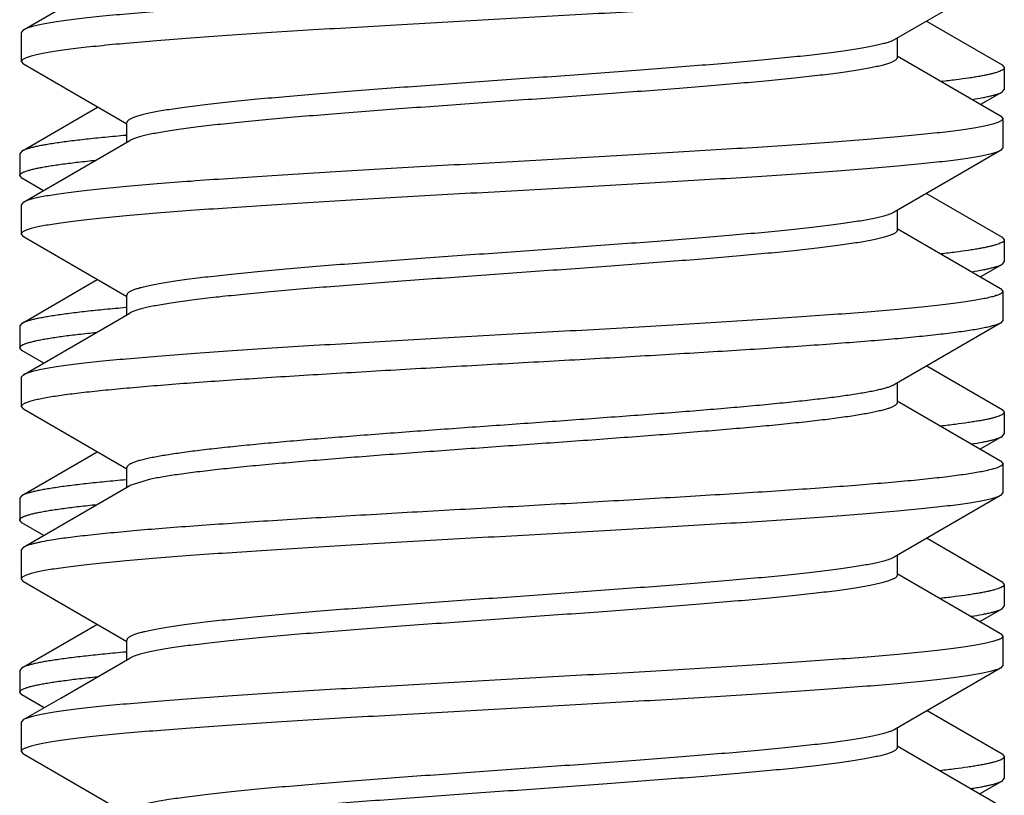
# Model space of a CAD drawing. Units: inches. Extents: x 0 to 11, y 0 to 8.5.
# Drawn here: x 6.7 to 6.9, y 6.3 to 6.4 of the extents above; entities that cross this region are included whole.
import ezdxf

# ---------------------------------------------------------------- set-up
doc = ezdxf.new("R2010")
doc.units = ezdxf.units.IN
doc.header["$LTSCALE"] = 0.605
doc.header["$MEASUREMENT"] = 0
doc.layers.get('0').update_dxf_attribs({"linetype": 'CONTINUOUS'})

msp = doc.modelspace()

# ---------------------------------------------------------------- linework, layer by layer
at = {"color": 7, "linetype": 'Continuous'}
for p, q in [((6.7308, 6.38919), (6.7444, 6.39708)), ((6.85581, 6.3958), (6.84222, 6.3879)), ((6.84634, 6.3903), (6.85602, 6.38468)), ((6.7308, 6.38919), (6.73051, 6.38885)), ((6.73051, 6.38885), (6.73051, 6.3851)), ((6.84259, 6.38812), (6.84259, 6.38561)), ((6.84259, 6.38583), (6.85581, 6.37815)), ((6.73051, 6.3851), (6.7308, 6.38476)), ((6.74403, 6.37708), (6.7308, 6.38476)), ((6.85602, 6.38468), (6.85631, 6.38434)), ((6.85631, 6.38434), (6.85631, 6.38154)), ((6.85602, 6.3812), (6.85328, 6.37962)), ((6.85602, 6.3812), (6.85631, 6.38154)), ((6.7306, 6.37365), (6.74026, 6.37926)), ((6.85581, 6.37815), (6.85611, 6.37781)), ((6.74403, 6.37479), (6.74403, 6.37729)), ((6.85611, 6.37781), (6.85611, 6.37406)), ((6.74403, 6.37567), (6.74389, 6.37566)), ((6.7308, 6.36711), (6.7444, 6.375)), ((6.74459, 6.3751), (6.7444, 6.375)), ((6.7306, 6.37365), (6.73031, 6.37331)), ((6.73031, 6.37331), (6.73031, 6.37052)), ((6.85611, 6.37406), (6.85581, 6.37372)), ((6.7306, 6.37018), (6.73031, 6.37052)), ((6.73335, 6.36858), (6.7306, 6.37018)), ((6.84636, 6.36823), (6.85602, 6.36263)), ((6.7308, 6.36711), (6.73051, 6.36677)), ((6.73051, 6.36677), (6.73051, 6.36302)), ((6.84259, 6.36604), (6.84259, 6.36353)), ((6.73051, 6.36302), (6.7308, 6.36268)), ((6.84259, 6.36375), (6.85581, 6.35607)), ((6.74403, 6.355), (6.7308, 6.36268)), ((6.85602, 6.36263), (6.85631, 6.36229)), ((6.85631, 6.36229), (6.85631, 6.35949)), ((6.85602, 6.35915), (6.85631, 6.35949)), ((6.85602, 6.35915), (6.85325, 6.35755)), ((6.7306, 6.3516), (6.74024, 6.3572)), ((6.85581, 6.35607), (6.85611, 6.35573)), ((6.85611, 6.35573), (6.85611, 6.35198)), ((6.74403, 6.35271), (6.74403, 6.35521)), ((6.7308, 6.34503), (6.7444, 6.35292)), ((6.74403, 6.35362), (6.74389, 6.35361)), ((6.74454, 6.353), (6.7444, 6.35292)), ((6.85611, 6.35198), (6.85581, 6.35164)), ((6.7306, 6.3516), (6.73031, 6.35127)), ((6.73031, 6.35127), (6.73031, 6.34847)), ((6.85581, 6.35164), (6.84222, 6.34374)), ((6.7306, 6.34813), (6.73031, 6.34847)), ((6.73338, 6.34652), (6.7306, 6.34813)), ((6.84639, 6.34617), (6.85602, 6.34058)), ((6.7308, 6.34503), (6.73051, 6.34469)), ((6.73051, 6.34469), (6.73051, 6.34094)), ((6.84259, 6.34396), (6.84259, 6.34145)), ((6.84259, 6.34167), (6.85581, 6.33399)), ((6.73051, 6.34094), (6.7308, 6.3406)), ((6.74403, 6.33292), (6.7308, 6.3406)), ((6.85602, 6.34058), (6.85631, 6.34024)), ((6.85631, 6.34024), (6.85631, 6.33744)), ((6.85602, 6.33711), (6.85322, 6.33549)), ((6.85602, 6.33711), (6.85631, 6.33744)), ((6.7306, 6.32956), (6.74021, 6.33514)), ((6.74403, 6.33063), (6.74403, 6.33313)), ((6.85581, 6.33399), (6.85611, 6.33365)), ((6.85611, 6.33365), (6.85611, 6.3299)), ((6.744, 6.33158), (6.74388, 6.33157)), ((6.74706, 6.33165), (6.7444, 6.33084)), ((6.7308, 6.32295), (6.7444, 6.33084)), ((6.7306, 6.32956), (6.73031, 6.32922)), ((6.73031, 6.32922), (6.73031, 6.32642)), ((6.85581, 6.32956), (6.84222, 6.32166)), ((6.85611, 6.3299), (6.85581, 6.32956)), ((6.7306, 6.32608), (6.73031, 6.32642)), ((6.7334, 6.32446), (6.7306, 6.32608)), ((6.84642, 6.3241), (6.85602, 6.31853)), ((6.7308, 6.32295), (6.73051, 6.32261)), ((6.73051, 6.32261), (6.73051, 6.31886)), ((6.84259, 6.32188), (6.84259, 6.31937)), ((6.84259, 6.31959), (6.85581, 6.31191)), ((6.73051, 6.31886), (6.7308, 6.31852)), ((6.74403, 6.31084), (6.7308, 6.31852)), ((6.85602, 6.31853), (6.85631, 6.31819)), ((6.85631, 6.31819), (6.85631, 6.3154)), ((6.85602, 6.31506), (6.85631, 6.3154)), ((6.85602, 6.31506), (6.8532, 6.31342)), ((6.7306, 6.30751), (6.74018, 6.31307)), ((6.85581, 6.31191), (6.85611, 6.31157)), ((6.85611, 6.31157), (6.85611, 6.30782)), ((6.74403, 6.30855), (6.74403, 6.31105)), ((6.744, 6.30953), (6.74388, 6.30952)), ((6.85611, 6.30782), (6.85581, 6.30748)), ((6.7306, 6.30751), (6.73031, 6.30717)), ((6.73031, 6.30717), (6.73031, 6.30437)), ((6.85581, 6.30748), (6.84222, 6.29958)), ((6.7306, 6.30403), (6.73031, 6.30437)), ((6.73343, 6.30239), (6.7306, 6.30403)), ((6.84645, 6.30204), (6.85602, 6.29648)), ((6.7308, 6.30087), (6.73051, 6.30053)), ((6.73051, 6.30053), (6.73051, 6.29678)), ((6.84259, 6.2998), (6.84259, 6.29729)), ((6.84259, 6.29751), (6.85581, 6.28983)), ((6.73051, 6.29678), (6.7308, 6.29644)), ((6.74403, 6.28876), (6.7308, 6.29644)), ((6.85602, 6.29648), (6.85631, 6.29615)), ((6.85631, 6.29615), (6.85631, 6.29335)), ((6.85602, 6.29301), (6.85317, 6.29136)), ((6.85602, 6.29301), (6.85631, 6.29335))]:
    msp.add_line(p, q, dxfattribs=at)
for points in [[(6.85581, 6.37372), (6.85113, 6.371), (6.84222, 6.36582)], [(6.7308, 6.30087), (6.73556, 6.30363), (6.7444, 6.30876)]]:
    msp.add_lwpolyline(points, dxfattribs=at)
for points, knots in [([(6.85611, 6.39989), (6.85611, 6.39987), (6.8561, 6.39984), (6.85608, 6.39978), (6.85603, 6.39971), (6.85594, 6.39963), (6.85582, 6.39954), (6.85565, 6.39946), (6.85546, 6.39938), (6.85523, 6.3993), (6.85496, 6.39921), (6.85466, 6.39913), (6.85419, 6.39901), (6.85352, 6.39887), (6.85261, 6.3987), (6.85157, 6.39854), (6.8504, 6.39837), (6.84909, 6.39821), (6.84766, 6.39804), (6.84551, 6.39781), (6.84254, 6.39752), (6.83864, 6.39719), (6.83433, 6.39686), (6.82965, 6.39653), (6.82464, 6.3962), (6.81935, 6.39587), (6.81382, 6.39553), (6.80612, 6.39508), (6.7963, 6.39453), (6.78644, 6.39398), (6.7786, 6.39354), (6.77288, 6.3932), (6.76735, 6.39287), (6.76205, 6.39254), (6.75704, 6.39221), (6.75236, 6.39187), (6.74804, 6.39154), (6.74413, 6.39121), (6.74115, 6.39093), (6.739, 6.3907), (6.73757, 6.39053), (6.73626, 6.39036), (6.73508, 6.3902), (6.73403, 6.39003), (6.73312, 6.38987), (6.73244, 6.38972), (6.73197, 6.38961), (6.73167, 6.38952), (6.7314, 6.38944), (6.73117, 6.38936), (6.73097, 6.38928), (6.73085, 6.38922), (6.7308, 6.38919)], [0, 0, 0, 0, 0.000333, 0.000681, 0.001468, 0.002435, 0.003623, 0.005052, 0.006735, 0.008676, 0.010881, 0.013352, 0.016089, 0.022361, 0.029695, 0.038078, 0.047497, 0.057932, 0.069361, 0.081762, 0.109363, 0.140494, 0.174877, 0.212204, 0.252142, 0.29433, 0.338389, 0.383922, 0.477758, 0.572462, 0.619072, 0.664624, 0.708709, 0.750929, 0.790904, 0.828274, 0.862705, 0.893888, 0.921545, 0.933975, 0.945435, 0.955901, 0.965351, 0.973767, 0.981133, 0.987438, 0.990191, 0.992678, 0.994899, 0.996857, 0.998555, 1, 1, 1, 1]), ([(6.85581, 6.3958), (6.85576, 6.39577), (6.85564, 6.39571), (6.85545, 6.39562), (6.85521, 6.39554), (6.85495, 6.39546), (6.85464, 6.39538), (6.85417, 6.39526), (6.8535, 6.39512), (6.85258, 6.39495), (6.85154, 6.39478), (6.85036, 6.39462), (6.84905, 6.39445), (6.84761, 6.39429), (6.84546, 6.39406), (6.84248, 6.39377), (6.83857, 6.39344), (6.83426, 6.39311), (6.82957, 6.39278), (6.82456, 6.39244), (6.81926, 6.39211), (6.81373, 6.39178), (6.80802, 6.39145), (6.80018, 6.391), (6.79031, 6.39045), (6.78049, 6.3899), (6.77279, 6.38945), (6.76727, 6.38912), (6.76197, 6.38878), (6.75697, 6.38845), (6.75229, 6.38812), (6.74798, 6.38779), (6.74408, 6.38746), (6.7411, 6.38717), (6.73895, 6.38694), (6.73752, 6.38678), (6.73622, 6.38661), (6.73504, 6.38644), (6.734, 6.38628), (6.73309, 6.38611), (6.73242, 6.38597), (6.73195, 6.38585), (6.73165, 6.38577), (6.73139, 6.38569), (6.73116, 6.3856), (6.73096, 6.38552), (6.7308, 6.38544), (6.73067, 6.38536), (6.73058, 6.38527), (6.73053, 6.3852), (6.73051, 6.38514), (6.73051, 6.38511), (6.73051, 6.3851)], [0, 0, 0, 0, 0.001445, 0.003143, 0.005101, 0.007322, 0.009809, 0.012562, 0.018867, 0.026233, 0.034649, 0.044099, 0.054565, 0.066025, 0.078455, 0.106112, 0.137295, 0.171726, 0.209096, 0.249071, 0.291291, 0.335376, 0.380928, 0.427538, 0.522242, 0.616078, 0.661611, 0.70567, 0.747858, 0.787796, 0.825123, 0.859506, 0.890637, 0.918238, 0.930639, 0.942068, 0.952503, 0.961922, 0.970305, 0.977639, 0.983911, 0.986648, 0.989119, 0.991324, 0.993265, 0.994948, 0.996377, 0.997565, 0.998532, 0.999319, 0.999667, 1, 1, 1, 1]), ([(6.84222, 6.3879), (6.84216, 6.38787), (6.84205, 6.38781), (6.84187, 6.38773), (6.84166, 6.38765), (6.84133, 6.38753), (6.84084, 6.38739), (6.84018, 6.38723), (6.83942, 6.38706), (6.83855, 6.3869), (6.83758, 6.38673), (6.83652, 6.38657), (6.83536, 6.3864), (6.83362, 6.38617), (6.83124, 6.38589), (6.82813, 6.38556), (6.82471, 6.38523), (6.82101, 6.38491), (6.81706, 6.38458), (6.8129, 6.38425), (6.80705, 6.3838), (6.79949, 6.38325), (6.79032, 6.3826), (6.78125, 6.38195), (6.77391, 6.3814), (6.76834, 6.38095), (6.76446, 6.38062), (6.76084, 6.38029), (6.75751, 6.37996), (6.7545, 6.37963), (6.7522, 6.37935), (6.75054, 6.37912), (6.74944, 6.37896), (6.74843, 6.37879), (6.74753, 6.37863), (6.74672, 6.37846), (6.74602, 6.3783), (6.74542, 6.37813), (6.74499, 6.37799), (6.7447, 6.37788), (6.74453, 6.37779), (6.74437, 6.37771), (6.74425, 6.37763), (6.74415, 6.37755), (6.74408, 6.37746), (6.74404, 6.37738), (6.74403, 6.37732), (6.74403, 6.37729)], [0, 0, 0, 0, 0.001783, 0.003812, 0.006091, 0.008626, 0.014464, 0.021331, 0.029225, 0.038133, 0.048041, 0.05893, 0.07078, 0.083565, 0.111834, 0.143494, 0.178272, 0.215864, 0.25594, 0.298146, 0.34211, 0.433749, 0.52762, 0.620411, 0.708845, 0.750445, 0.789805, 0.826579, 0.860444, 0.891105, 0.918298, 0.93052, 0.941791, 0.952089, 0.961394, 0.969689, 0.976962, 0.983207, 0.988423, 0.990649, 0.992626, 0.994358, 0.995855, 0.997134, 0.998219, 0.999152, 1, 1, 1, 1]), ([(6.84259, 6.38561), (6.84259, 6.38558), (6.84258, 6.38553), (6.84253, 6.38544), (6.84246, 6.38536), (6.84237, 6.38528), (6.84225, 6.38519), (6.8421, 6.38511), (6.84192, 6.38503), (6.84164, 6.38492), (6.84122, 6.38478), (6.84063, 6.38461), (6.83994, 6.38445), (6.83915, 6.38429), (6.83826, 6.38413), (6.83728, 6.38396), (6.83619, 6.3838), (6.83456, 6.38357), (6.83231, 6.38329), (6.82935, 6.38297), (6.82607, 6.38264), (6.82251, 6.38232), (6.8187, 6.38199), (6.8132, 6.38155), (6.80596, 6.381), (6.797, 6.38035), (6.78791, 6.37971), (6.77901, 6.37906), (6.77185, 6.37851), (6.76645, 6.37807), (6.76273, 6.37774), (6.75927, 6.37742), (6.75611, 6.37709), (6.75328, 6.37677), (6.75113, 6.37649), (6.7496, 6.37626), (6.74858, 6.3761), (6.74767, 6.37593), (6.74686, 6.37577), (6.74614, 6.37561), (6.74553, 6.37545), (6.74509, 6.37531), (6.74479, 6.37519), (6.74465, 6.37513), (6.74459, 6.3751)], [0, 0, 0, 0, 0.000841, 0.001766, 0.002839, 0.004101, 0.005578, 0.007285, 0.009232, 0.011424, 0.016558, 0.022703, 0.02986, 0.038023, 0.047179, 0.057312, 0.068405, 0.080436, 0.107208, 0.137407, 0.170777, 0.207033, 0.245863, 0.286932, 0.374348, 0.466259, 0.55948, 0.650783, 0.737007, 0.777272, 0.81517, 0.850373, 0.88258, 0.911515, 0.936935, 0.94826, 0.958632, 0.96803, 0.976437, 0.983842, 0.990236, 0.995618, 0.997933, 1, 1, 1, 1]), ([(6.85631, 6.38434), (6.85631, 6.38432), (6.8563, 6.38428), (6.85628, 6.38422), (6.85623, 6.38417), (6.85618, 6.38411), (6.8561, 6.38405), (6.85598, 6.38398), (6.85578, 6.38388), (6.85549, 6.38377), (6.85514, 6.38366), (6.85472, 6.38355), (6.85425, 6.38344), (6.85371, 6.38332), (6.85311, 6.38321), (6.85245, 6.3831), (6.85145, 6.38295), (6.85005, 6.38276), (6.84889, 6.38262), (6.84827, 6.38255)], [0, 0, 0, 0, 0.006757, 0.014038, 0.022266, 0.031738, 0.042646, 0.055119, 0.08505, 0.121937, 0.16596, 0.217205, 0.275697, 0.341429, 0.414376, 0.494487, 0.581702, 0.777145, 1, 1, 1, 1]), ([(6.85222, 6.38027), (6.85267, 6.38034), (6.85331, 6.38045), (6.85413, 6.38061), (6.85464, 6.38073), (6.85508, 6.38084), (6.85546, 6.38096), (6.85576, 6.38107), (6.85594, 6.38116), (6.85602, 6.3812)], [0, 0, 0, 0, 0.35009, 0.500167, 0.633477, 0.749991, 0.849753, 0.932952, 1, 1, 1, 1]), ([(6.85611, 6.37781), (6.85611, 6.37779), (6.8561, 6.37776), (6.85608, 6.3777), (6.85603, 6.37763), (6.85594, 6.37755), (6.85582, 6.37746), (6.85565, 6.37738), (6.85546, 6.3773), (6.85523, 6.37722), (6.85496, 6.37713), (6.85466, 6.37705), (6.85419, 6.37693), (6.85352, 6.37679), (6.85261, 6.37662), (6.85157, 6.37646), (6.8504, 6.37629), (6.84909, 6.37613), (6.84766, 6.37596), (6.84551, 6.37573), (6.84254, 6.37544), (6.83864, 6.37511), (6.83433, 6.37478), (6.82965, 6.37445), (6.82464, 6.37412), (6.81935, 6.37379), (6.81382, 6.37345), (6.80612, 6.373), (6.7963, 6.37245), (6.78644, 6.3719), (6.7786, 6.37146), (6.77288, 6.37112), (6.76735, 6.37079), (6.76205, 6.37046), (6.75704, 6.37013), (6.75236, 6.36979), (6.74804, 6.36946), (6.74413, 6.36913), (6.74115, 6.36885), (6.739, 6.36862), (6.73757, 6.36845), (6.73626, 6.36828), (6.73508, 6.36812), (6.73403, 6.36795), (6.73312, 6.36779), (6.73244, 6.36764), (6.73197, 6.36753), (6.73167, 6.36744), (6.7314, 6.36736), (6.73117, 6.36728), (6.73097, 6.3672), (6.73085, 6.36714), (6.7308, 6.36711)], [0, 0, 0, 0, 0.000333, 0.000681, 0.001468, 0.002435, 0.003623, 0.005052, 0.006735, 0.008676, 0.010881, 0.013352, 0.016089, 0.022361, 0.029695, 0.038078, 0.047497, 0.057932, 0.069361, 0.081762, 0.109363, 0.140494, 0.174877, 0.212204, 0.252142, 0.29433, 0.338389, 0.383922, 0.477758, 0.572462, 0.619072, 0.664624, 0.708709, 0.750929, 0.790904, 0.828274, 0.862705, 0.893888, 0.921545, 0.933975, 0.945435, 0.955901, 0.965351, 0.973767, 0.981133, 0.987438, 0.990191, 0.992678, 0.994899, 0.996857, 0.998555, 1, 1, 1, 1]), ([(6.74389, 6.37566), (6.743, 6.37558), (6.74131, 6.37542), (6.73891, 6.37517), (6.73679, 6.37493), (6.7352, 6.37471), (6.73408, 6.37454), (6.73335, 6.37441), (6.7327, 6.37429), (6.73213, 6.37416), (6.73163, 6.37404), (6.73121, 6.37391), (6.73092, 6.37381), (6.73072, 6.37372), (6.73064, 6.37367), (6.7306, 6.37365)], [0, 0, 0, 0, 0.198879, 0.378049, 0.536627, 0.673853, 0.734257, 0.789104, 0.838338, 0.881925, 0.919849, 0.952116, 0.978783, 0.99006, 1, 1, 1, 1]), ([(6.85581, 6.37372), (6.85576, 6.37369), (6.85564, 6.37363), (6.85545, 6.37354), (6.85521, 6.37346), (6.85495, 6.37338), (6.85464, 6.3733), (6.85417, 6.37318), (6.8535, 6.37304), (6.85258, 6.37287), (6.85154, 6.3727), (6.85036, 6.37254), (6.84905, 6.37237), (6.84761, 6.37221), (6.84546, 6.37198), (6.84248, 6.37169), (6.83857, 6.37136), (6.83426, 6.37103), (6.82957, 6.3707), (6.82456, 6.37036), (6.81926, 6.37003), (6.81373, 6.3697), (6.80802, 6.36937), (6.80018, 6.36892), (6.79031, 6.36837), (6.78049, 6.36782), (6.77279, 6.36737), (6.76727, 6.36704), (6.76197, 6.3667), (6.75697, 6.36637), (6.75229, 6.36604), (6.74798, 6.36571), (6.74408, 6.36538), (6.7411, 6.36509), (6.73895, 6.36486), (6.73752, 6.3647), (6.73622, 6.36453), (6.73504, 6.36436), (6.734, 6.3642), (6.73309, 6.36403), (6.73242, 6.36389), (6.73195, 6.36377), (6.73165, 6.36369), (6.73139, 6.36361), (6.73116, 6.36352), (6.73096, 6.36344), (6.7308, 6.36336), (6.73067, 6.36328), (6.73058, 6.36319), (6.73053, 6.36312), (6.73051, 6.36306), (6.73051, 6.36303), (6.73051, 6.36302)], [0, 0, 0, 0, 0.001445, 0.003143, 0.005101, 0.007322, 0.009809, 0.012562, 0.018867, 0.026233, 0.034649, 0.044099, 0.054565, 0.066025, 0.078455, 0.106112, 0.137295, 0.171726, 0.209096, 0.249071, 0.291291, 0.335376, 0.380928, 0.427538, 0.522242, 0.616078, 0.661611, 0.70567, 0.747858, 0.787796, 0.825123, 0.859506, 0.890637, 0.918238, 0.930639, 0.942068, 0.952503, 0.961922, 0.970305, 0.977639, 0.983911, 0.986648, 0.989119, 0.991324, 0.993265, 0.994948, 0.996377, 0.997565, 0.998532, 0.999319, 0.999667, 1, 1, 1, 1]), ([(6.73031, 6.37052), (6.73031, 6.37054), (6.73031, 6.37058), (6.73035, 6.37064), (6.7304, 6.37071), (6.73047, 6.37077), (6.73055, 6.37083), (6.73066, 6.37089), (6.73079, 6.37095), (6.73099, 6.37104), (6.7313, 6.37114), (6.73173, 6.37127), (6.73223, 6.37139), (6.73281, 6.37151), (6.73346, 6.37163), (6.73419, 6.37176), (6.73499, 6.37188), (6.7362, 6.37205), (6.73789, 6.37226), (6.73928, 6.37241), (6.74003, 6.37249)], [0, 0, 0, 0, 0.006207, 0.012993, 0.020806, 0.029944, 0.040594, 0.052872, 0.066852, 0.082582, 0.119402, 0.163487, 0.214892, 0.273619, 0.339644, 0.412915, 0.493364, 0.580911, 0.776901, 1, 1, 1, 1]), ([(6.84222, 6.36582), (6.84216, 6.36579), (6.84205, 6.36573), (6.84187, 6.36565), (6.84166, 6.36557), (6.84133, 6.36545), (6.84084, 6.36531), (6.84018, 6.36515), (6.83942, 6.36498), (6.83855, 6.36482), (6.83758, 6.36465), (6.83652, 6.36449), (6.83536, 6.36432), (6.83362, 6.36409), (6.83124, 6.36381), (6.82813, 6.36348), (6.82471, 6.36315), (6.82101, 6.36283), (6.81706, 6.3625), (6.8129, 6.36217), (6.80705, 6.36172), (6.79949, 6.36117), (6.79032, 6.36052), (6.78125, 6.35987), (6.77391, 6.35932), (6.76834, 6.35887), (6.76446, 6.35854), (6.76084, 6.35821), (6.75751, 6.35788), (6.7545, 6.35755), (6.7522, 6.35727), (6.75054, 6.35704), (6.74944, 6.35688), (6.74843, 6.35671), (6.74753, 6.35655), (6.74672, 6.35638), (6.74602, 6.35622), (6.74542, 6.35605), (6.74499, 6.35591), (6.7447, 6.3558), (6.74453, 6.35571), (6.74437, 6.35563), (6.74425, 6.35555), (6.74415, 6.35547), (6.74408, 6.35538), (6.74404, 6.3553), (6.74403, 6.35524), (6.74403, 6.35521)], [0, 0, 0, 0, 0.001783, 0.003812, 0.006091, 0.008626, 0.014464, 0.021331, 0.029225, 0.038132, 0.048041, 0.05893, 0.07078, 0.083565, 0.111834, 0.143494, 0.178272, 0.215864, 0.25594, 0.298146, 0.342111, 0.433749, 0.52762, 0.620411, 0.708845, 0.750445, 0.789805, 0.826579, 0.860444, 0.891105, 0.918298, 0.93052, 0.941791, 0.952089, 0.961394, 0.969689, 0.976962, 0.983207, 0.988423, 0.990649, 0.992626, 0.994358, 0.995855, 0.997134, 0.998219, 0.999152, 1, 1, 1, 1]), ([(6.84259, 6.36353), (6.84259, 6.3635), (6.84258, 6.36344), (6.84253, 6.36336), (6.84246, 6.36328), (6.84237, 6.3632), (6.84224, 6.36311), (6.8421, 6.36303), (6.84192, 6.36295), (6.84163, 6.36284), (6.84121, 6.36269), (6.84062, 6.36253), (6.83993, 6.36237), (6.83914, 6.36221), (6.83824, 6.36204), (6.83725, 6.36188), (6.83616, 6.36171), (6.83452, 6.36149), (6.83225, 6.36121), (6.82928, 6.36088), (6.82599, 6.36055), (6.82242, 6.36023), (6.81858, 6.3599), (6.81307, 6.35946), (6.8058, 6.35891), (6.79681, 6.35826), (6.7877, 6.35761), (6.77878, 6.35697), (6.77162, 6.35642), (6.76622, 6.35597), (6.76251, 6.35564), (6.75906, 6.35532), (6.75591, 6.35499), (6.75309, 6.35466), (6.75096, 6.35438), (6.74944, 6.35416), (6.74844, 6.35399), (6.74754, 6.35383), (6.74674, 6.35367), (6.74604, 6.3535), (6.74544, 6.35334), (6.74501, 6.3532), (6.74472, 6.35308), (6.74459, 6.35303), (6.74454, 6.353)], [0, 0, 0, 0, 0.000843, 0.00177, 0.002846, 0.004113, 0.005595, 0.007309, 0.009263, 0.011465, 0.016621, 0.022793, 0.029981, 0.038179, 0.047374, 0.057552, 0.068693, 0.080774, 0.107659, 0.137982, 0.171485, 0.207879, 0.246851, 0.288063, 0.375752, 0.467898, 0.561295, 0.652688, 0.738899, 0.779114, 0.81693, 0.85202, 0.884081, 0.912838, 0.938047, 0.949256, 0.959503, 0.96877, 0.977039, 0.9843, 0.990545, 0.995773, 0.99801, 1, 1, 1, 1]), ([(6.85631, 6.36229), (6.85631, 6.36227), (6.8563, 6.36223), (6.85628, 6.36217), (6.85623, 6.36212), (6.85618, 6.36206), (6.8561, 6.36201), (6.85598, 6.36193), (6.85578, 6.36183), (6.85548, 6.36172), (6.85513, 6.36161), (6.85471, 6.3615), (6.85423, 6.36139), (6.85369, 6.36127), (6.85309, 6.36116), (6.85243, 6.36105), (6.85142, 6.3609), (6.85002, 6.3607), (6.84885, 6.36056), (6.84823, 6.36049)], [0, 0, 0, 0, 0.00674, 0.014007, 0.022222, 0.031683, 0.042583, 0.05505, 0.084973, 0.121857, 0.165881, 0.21713, 0.275629, 0.341369, 0.414325, 0.494447, 0.581672, 0.777133, 1, 1, 1, 1]), ([(6.85217, 6.35821), (6.85263, 6.35829), (6.85328, 6.3584), (6.85411, 6.35856), (6.85462, 6.35868), (6.85507, 6.35879), (6.85545, 6.35891), (6.85576, 6.35902), (6.85594, 6.35911), (6.85602, 6.35915)], [0, 0, 0, 0, 0.350434, 0.500603, 0.633947, 0.750437, 0.850113, 0.933163, 1, 1, 1, 1]), ([(6.85611, 6.35573), (6.85611, 6.35571), (6.8561, 6.35568), (6.85608, 6.35562), (6.85603, 6.35555), (6.85594, 6.35547), (6.85582, 6.35538), (6.85565, 6.3553), (6.85546, 6.35522), (6.85523, 6.35514), (6.85496, 6.35505), (6.85466, 6.35497), (6.85419, 6.35485), (6.85352, 6.35471), (6.85261, 6.35454), (6.85157, 6.35438), (6.8504, 6.35421), (6.84909, 6.35405), (6.84766, 6.35388), (6.84551, 6.35365), (6.84254, 6.35336), (6.83864, 6.35303), (6.83433, 6.3527), (6.82965, 6.35237), (6.82464, 6.35204), (6.81935, 6.35171), (6.81382, 6.35137), (6.80612, 6.35092), (6.7963, 6.35037), (6.78644, 6.34982), (6.7786, 6.34938), (6.77288, 6.34904), (6.76735, 6.34871), (6.76205, 6.34838), (6.75704, 6.34805), (6.75236, 6.34771), (6.74804, 6.34738), (6.74413, 6.34705), (6.74115, 6.34677), (6.739, 6.34654), (6.73757, 6.34637), (6.73626, 6.3462), (6.73508, 6.34604), (6.73403, 6.34587), (6.73312, 6.34571), (6.73244, 6.34556), (6.73197, 6.34545), (6.73167, 6.34536), (6.7314, 6.34528), (6.73117, 6.3452), (6.73097, 6.34512), (6.73085, 6.34506), (6.7308, 6.34503)], [0, 0, 0, 0, 0.000333, 0.000681, 0.001468, 0.002435, 0.003623, 0.005052, 0.006735, 0.008676, 0.010881, 0.013352, 0.016089, 0.022361, 0.029695, 0.038078, 0.047497, 0.057932, 0.069361, 0.081762, 0.109363, 0.140494, 0.174877, 0.212204, 0.252142, 0.29433, 0.338389, 0.383922, 0.477758, 0.572462, 0.619072, 0.664624, 0.708709, 0.750929, 0.790904, 0.828274, 0.862705, 0.893888, 0.921545, 0.933975, 0.945435, 0.955901, 0.965351, 0.973767, 0.981133, 0.987438, 0.990191, 0.992678, 0.994899, 0.996857, 0.998555, 1, 1, 1, 1]), ([(6.74389, 6.35361), (6.743, 6.35353), (6.74131, 6.35338), (6.73891, 6.35313), (6.73679, 6.35288), (6.7352, 6.35266), (6.73408, 6.35249), (6.73335, 6.35236), (6.7327, 6.35224), (6.73213, 6.35211), (6.73163, 6.35199), (6.73121, 6.35187), (6.73092, 6.35176), (6.73072, 6.35167), (6.73064, 6.35163), (6.7306, 6.3516)], [0, 0, 0, 0, 0.198878, 0.378046, 0.536623, 0.673848, 0.734252, 0.789098, 0.838333, 0.881921, 0.919845, 0.952113, 0.978782, 0.990059, 1, 1, 1, 1]), ([(6.73031, 6.34847), (6.73031, 6.34849), (6.73031, 6.34853), (6.73035, 6.3486), (6.7304, 6.34866), (6.73047, 6.34872), (6.73056, 6.34878), (6.73066, 6.34884), (6.73079, 6.34891), (6.731, 6.34899), (6.73131, 6.3491), (6.73174, 6.34922), (6.73225, 6.34934), (6.73283, 6.34947), (6.73349, 6.34959), (6.73422, 6.34971), (6.73502, 6.34984), (6.73624, 6.35001), (6.73794, 6.35022), (6.73935, 6.35037), (6.7401, 6.35045)], [0, 0, 0, 0, 0.006187, 0.012955, 0.020754, 0.02988, 0.040521, 0.052793, 0.066769, 0.082496, 0.119314, 0.163403, 0.214815, 0.273552, 0.339588, 0.412871, 0.493332, 0.580891, 0.776899, 1, 1, 1, 1]), ([(6.85581, 6.35164), (6.85577, 6.35161), (6.85567, 6.35156), (6.8555, 6.35148), (6.8553, 6.35141), (6.85498, 6.35131), (6.85452, 6.35118), (6.85388, 6.35104), (6.85314, 6.35089), (6.85229, 6.35074), (6.85133, 6.3506), (6.84986, 6.35039), (6.84777, 6.35014), (6.84497, 6.34985), (6.84181, 6.34955), (6.8383, 6.34926), (6.83448, 6.34897), (6.83036, 6.34867), (6.82599, 6.34838), (6.82138, 6.34808), (6.81658, 6.34779), (6.80987, 6.34739), (6.80126, 6.3469), (6.79081, 6.34632), (6.78044, 6.34574), (6.77043, 6.34515), (6.76244, 6.34466), (6.75644, 6.34426), (6.75232, 6.34396), (6.74848, 6.34367), (6.74496, 6.34337), (6.74178, 6.34308), (6.73897, 6.34279), (6.73686, 6.34254), (6.73537, 6.34233), (6.7347, 6.34223), (6.73438, 6.34218)], [0, 0, 0, 0, 0.001308, 0.00282, 0.004541, 0.006474, 0.010982, 0.016353, 0.022583, 0.029668, 0.037598, 0.046361, 0.066332, 0.08945, 0.115558, 0.144476, 0.176003, 0.209917, 0.245982, 0.283944, 0.323535, 0.364477, 0.449252, 0.535884, 0.621933, 0.704976, 0.782677, 0.818835, 0.852853, 0.884494, 0.913536, 0.939777, 0.963035, 0.983154, 0.991994, 1, 1, 1, 1]), ([(6.84222, 6.34374), (6.84217, 6.34371), (6.84207, 6.34366), (6.84185, 6.34356), (6.84152, 6.34343), (6.84106, 6.34329), (6.84051, 6.34314), (6.83988, 6.343), (6.83918, 6.34285), (6.83839, 6.34271), (6.83719, 6.34251), (6.83549, 6.34226), (6.83325, 6.34197), (6.83072, 6.34168), (6.82794, 6.34139), (6.82491, 6.34109), (6.82167, 6.3408), (6.81823, 6.34051), (6.81332, 6.34012), (6.80688, 6.33963), (6.79891, 6.33905), (6.79079, 6.33847), (6.78273, 6.3379), (6.77498, 6.33732), (6.76879, 6.33683), (6.76415, 6.33643), (6.76096, 6.33614), (6.75799, 6.33585), (6.75526, 6.33556), (6.7528, 6.33527), (6.75062, 6.33498), (6.74899, 6.33473), (6.74784, 6.33452), (6.74731, 6.33442), (6.74706, 6.33437)], [0, 0, 0, 0, 0.001617, 0.003432, 0.00767, 0.012734, 0.018628, 0.025353, 0.032903, 0.04127, 0.050441, 0.071143, 0.094879, 0.121495, 0.150812, 0.182632, 0.216737, 0.252895, 0.290857, 0.371136, 0.455368, 0.541231, 0.62636, 0.70841, 0.785122, 0.820811, 0.854389, 0.885629, 0.914317, 0.940258, 0.963281, 0.983237, 0.992025, 1, 1, 1, 1]), ([(6.73438, 6.34218), (6.73408, 6.34213), (6.73351, 6.34203), (6.73273, 6.34188), (6.73206, 6.34173), (6.73158, 6.34159), (6.73126, 6.34148), (6.73106, 6.34141), (6.7309, 6.34133), (6.73076, 6.34125), (6.73065, 6.34118), (6.73057, 6.3411), (6.73052, 6.34102), (6.73051, 6.34096), (6.73051, 6.34094)], [0, 0, 0, 0, 0.219023, 0.410636, 0.574567, 0.710788, 0.768575, 0.819562, 0.863866, 0.901684, 0.933347, 0.959447, 0.981049, 1, 1, 1, 1]), ([(6.84259, 6.34145), (6.84259, 6.34143), (6.84258, 6.34137), (6.84254, 6.34129), (6.84248, 6.34122), (6.8424, 6.34114), (6.84229, 6.34106), (6.84216, 6.34099), (6.84201, 6.34091), (6.84176, 6.3408), (6.8414, 6.34067), (6.84089, 6.34052), (6.84028, 6.34037), (6.8396, 6.34022), (6.83882, 6.34007), (6.83796, 6.33991), (6.83701, 6.33976), (6.83558, 6.33955), (6.8336, 6.33929), (6.83099, 6.33899), (6.8281, 6.33868), (6.82495, 6.33838), (6.82155, 6.33807), (6.81663, 6.33766), (6.81007, 6.33714), (6.80187, 6.33654), (6.79341, 6.33594), (6.78495, 6.33534), (6.77674, 6.33473), (6.77017, 6.33422), (6.76523, 6.3338), (6.76183, 6.3335), (6.75866, 6.3332), (6.75576, 6.33289), (6.75314, 6.33259), (6.75114, 6.33233), (6.7497, 6.33212), (6.74875, 6.33196), (6.74788, 6.33181), (6.74732, 6.33171), (6.74706, 6.33165)], [0, 0, 0, 0, 0.000804, 0.001679, 0.002679, 0.003842, 0.005192, 0.006744, 0.008507, 0.010487, 0.015113, 0.020639, 0.027069, 0.034401, 0.042626, 0.051734, 0.06171, 0.072538, 0.096672, 0.123966, 0.154218, 0.187206, 0.222683, 0.260383, 0.341305, 0.42754, 0.516489, 0.605471, 0.691803, 0.772885, 0.810687, 0.84628, 0.879395, 0.909787, 0.93723, 0.961523, 0.972433, 0.982495, 0.991689, 1, 1, 1, 1]), ([(6.85631, 6.34024), (6.85631, 6.34022), (6.8563, 6.34018), (6.85628, 6.34013), (6.85623, 6.34007), (6.85618, 6.34001), (6.8561, 6.33996), (6.85597, 6.33988), (6.85577, 6.33978), (6.85548, 6.33967), (6.85512, 6.33956), (6.85471, 6.33945), (6.85422, 6.33933), (6.85368, 6.33922), (6.85307, 6.33911), (6.8524, 6.339), (6.85139, 6.33884), (6.84998, 6.33865), (6.84881, 6.33851), (6.84819, 6.33844)], [0, 0, 0, 0, 0.006724, 0.013975, 0.022178, 0.031629, 0.042521, 0.054981, 0.084897, 0.121778, 0.165803, 0.217057, 0.275562, 0.34131, 0.414275, 0.494407, 0.581642, 0.777122, 1, 1, 1, 1]), ([(6.85212, 6.33616), (6.85259, 6.33623), (6.85325, 6.33634), (6.85408, 6.33651), (6.85461, 6.33662), (6.85506, 6.33674), (6.85544, 6.33686), (6.85576, 6.33698), (6.85594, 6.33706), (6.85602, 6.33711)], [0, 0, 0, 0, 0.350774, 0.501035, 0.634413, 0.750879, 0.850469, 0.933371, 1, 1, 1, 1]), ([(6.74706, 6.33437), (6.74683, 6.33432), (6.74639, 6.33423), (6.74577, 6.33407), (6.74525, 6.33392), (6.74487, 6.33379), (6.74462, 6.33368), (6.74446, 6.3336), (6.74433, 6.33352), (6.74422, 6.33345), (6.74414, 6.33337), (6.74407, 6.33329), (6.74404, 6.33321), (6.74403, 6.33316), (6.74403, 6.33313)], [0, 0, 0, 0, 0.213358, 0.40055, 0.561387, 0.695948, 0.753523, 0.804757, 0.849821, 0.888992, 0.922697, 0.951619, 0.976845, 1, 1, 1, 1]), ([(6.85611, 6.33365), (6.85611, 6.33362), (6.8561, 6.33356), (6.85605, 6.33349), (6.85597, 6.33341), (6.85586, 6.33333), (6.85573, 6.33326), (6.85556, 6.33318), (6.85537, 6.3331), (6.85506, 6.333), (6.85459, 6.33287), (6.85394, 6.33272), (6.85317, 6.33256), (6.85229, 6.33241), (6.8513, 6.33226), (6.8502, 6.33211), (6.849, 6.33195), (6.84718, 6.33174), (6.84465, 6.33148), (6.84133, 6.33118), (6.83765, 6.33088), (6.83363, 6.33057), (6.8293, 6.33027), (6.82471, 6.32996), (6.81987, 6.32966), (6.81305, 6.32925), (6.80422, 6.32874), (6.79344, 6.32813), (6.78266, 6.32753), (6.7722, 6.32693), (6.76383, 6.32641), (6.75753, 6.326), (6.75319, 6.32569), (6.74915, 6.32539), (6.74545, 6.32509), (6.74212, 6.32478), (6.73957, 6.32452), (6.73774, 6.32431), (6.73652, 6.32416), (6.73541, 6.32401), (6.73471, 6.3239), (6.73438, 6.32385)], [0, 0, 0, 0, 0.000637, 0.001362, 0.002235, 0.003292, 0.004552, 0.006028, 0.007726, 0.009649, 0.014182, 0.019635, 0.026008, 0.033295, 0.041485, 0.050566, 0.060522, 0.071337, 0.095461, 0.122763, 0.153039, 0.186065, 0.22159, 0.25935, 0.299057, 0.340413, 0.42681, 0.515932, 0.605087, 0.691582, 0.772806, 0.810667, 0.846309, 0.879462, 0.909879, 0.937332, 0.961616, 0.972513, 0.982555, 0.991723, 1, 1, 1, 1]), ([(6.74388, 6.33157), (6.74299, 6.33149), (6.7413, 6.33133), (6.73891, 6.33108), (6.73679, 6.33083), (6.7352, 6.33062), (6.73408, 6.33044), (6.73335, 6.33032), (6.7327, 6.33019), (6.73213, 6.33007), (6.73163, 6.32994), (6.73121, 6.32982), (6.73092, 6.32971), (6.73072, 6.32962), (6.73064, 6.32958), (6.7306, 6.32956)], [0, 0, 0, 0, 0.198876, 0.378043, 0.536618, 0.673842, 0.734246, 0.789093, 0.838328, 0.881916, 0.919841, 0.95211, 0.97878, 0.990058, 1, 1, 1, 1]), ([(6.85581, 6.32956), (6.85576, 6.32953), (6.85564, 6.32947), (6.85545, 6.32938), (6.85521, 6.3293), (6.85495, 6.32922), (6.85464, 6.32914), (6.85417, 6.32902), (6.8535, 6.32888), (6.85258, 6.32871), (6.85154, 6.32854), (6.85036, 6.32838), (6.84905, 6.32821), (6.84761, 6.32805), (6.84546, 6.32782), (6.84248, 6.32753), (6.83857, 6.3272), (6.83426, 6.32687), (6.82957, 6.32654), (6.82456, 6.3262), (6.81926, 6.32587), (6.81373, 6.32554), (6.80802, 6.32521), (6.80018, 6.32476), (6.79031, 6.32421), (6.78049, 6.32366), (6.77279, 6.32321), (6.76727, 6.32288), (6.76197, 6.32254), (6.75697, 6.32221), (6.75229, 6.32188), (6.74798, 6.32155), (6.74408, 6.32122), (6.7411, 6.32093), (6.73895, 6.3207), (6.73752, 6.32054), (6.73622, 6.32037), (6.73504, 6.3202), (6.734, 6.32004), (6.73309, 6.31987), (6.73242, 6.31973), (6.73195, 6.31961), (6.73165, 6.31953), (6.73139, 6.31945), (6.73116, 6.31936), (6.73096, 6.31928), (6.7308, 6.3192), (6.73067, 6.31912), (6.73058, 6.31903), (6.73053, 6.31896), (6.73051, 6.3189), (6.73051, 6.31887), (6.73051, 6.31886)], [0, 0, 0, 0, 0.001445, 0.003143, 0.005101, 0.007322, 0.009809, 0.012562, 0.018867, 0.026233, 0.034649, 0.044099, 0.054565, 0.066025, 0.078455, 0.106112, 0.137295, 0.171726, 0.209096, 0.249071, 0.291291, 0.335376, 0.380928, 0.427538, 0.522242, 0.616078, 0.661611, 0.70567, 0.747858, 0.787796, 0.825123, 0.859506, 0.890637, 0.918238, 0.930639, 0.942068, 0.952503, 0.961922, 0.970305, 0.977639, 0.983911, 0.986648, 0.989119, 0.991324, 0.993265, 0.994948, 0.996377, 0.997565, 0.998532, 0.999319, 0.999667, 1, 1, 1, 1]), ([(6.73031, 6.32642), (6.73031, 6.32644), (6.73031, 6.32649), (6.73035, 6.32655), (6.7304, 6.32661), (6.73047, 6.32667), (6.73056, 6.32674), (6.73067, 6.3268), (6.7308, 6.32686), (6.73101, 6.32695), (6.73132, 6.32705), (6.73175, 6.32718), (6.73226, 6.3273), (6.73285, 6.32742), (6.73351, 6.32755), (6.73425, 6.32767), (6.73506, 6.32779), (6.73629, 6.32797), (6.738, 6.32818), (6.73941, 6.32833), (6.74017, 6.32841)], [0, 0, 0, 0, 0.006167, 0.012918, 0.020702, 0.029817, 0.040449, 0.052715, 0.066686, 0.082411, 0.119228, 0.16332, 0.214739, 0.273485, 0.339533, 0.412828, 0.493301, 0.580872, 0.776896, 1, 1, 1, 1]), ([(6.73438, 6.32385), (6.73395, 6.32378), (6.73335, 6.32367), (6.73259, 6.32351), (6.73211, 6.3234), (6.73169, 6.32329), (6.73133, 6.32318), (6.73104, 6.32307), (6.73087, 6.32299), (6.7308, 6.32295)], [0, 0, 0, 0, 0.348097, 0.497675, 0.630793, 0.747448, 0.847706, 0.931754, 1, 1, 1, 1]), ([(6.84222, 6.32166), (6.84216, 6.32163), (6.84205, 6.32157), (6.84187, 6.32149), (6.84166, 6.32141), (6.84133, 6.32129), (6.84084, 6.32115), (6.84018, 6.32099), (6.83942, 6.32082), (6.83855, 6.32066), (6.83758, 6.32049), (6.83652, 6.32033), (6.83536, 6.32016), (6.83362, 6.31993), (6.83124, 6.31965), (6.82813, 6.31932), (6.82471, 6.31899), (6.82101, 6.31867), (6.81706, 6.31834), (6.8129, 6.31801), (6.80705, 6.31756), (6.79949, 6.31701), (6.79032, 6.31636), (6.78125, 6.31571), (6.77391, 6.31516), (6.76834, 6.31471), (6.76446, 6.31438), (6.76084, 6.31405), (6.75751, 6.31372), (6.7545, 6.31339), (6.7522, 6.31311), (6.75054, 6.31288), (6.74944, 6.31272), (6.74843, 6.31255), (6.74753, 6.31239), (6.74672, 6.31222), (6.74602, 6.31206), (6.74542, 6.31189), (6.74499, 6.31175), (6.7447, 6.31164), (6.74453, 6.31155), (6.74437, 6.31147), (6.74425, 6.31139), (6.74415, 6.31131), (6.74408, 6.31122), (6.74404, 6.31114), (6.74403, 6.31108), (6.74403, 6.31105)], [0, 0, 0, 0, 0.001783, 0.003812, 0.006091, 0.008626, 0.014464, 0.021331, 0.029225, 0.038132, 0.048041, 0.05893, 0.07078, 0.083565, 0.111834, 0.143494, 0.178272, 0.215864, 0.25594, 0.298146, 0.342111, 0.433749, 0.52762, 0.620411, 0.708845, 0.750444, 0.789805, 0.826579, 0.860444, 0.891106, 0.918298, 0.93052, 0.941791, 0.952089, 0.961394, 0.969689, 0.976962, 0.983207, 0.988423, 0.990649, 0.992626, 0.994358, 0.995855, 0.997134, 0.998219, 0.999152, 1, 1, 1, 1]), ([(6.84259, 6.31937), (6.84259, 6.31934), (6.84258, 6.31928), (6.84253, 6.3192), (6.84246, 6.31912), (6.84236, 6.31903), (6.84224, 6.31895), (6.84209, 6.31887), (6.84191, 6.31879), (6.84162, 6.31867), (6.84119, 6.31853), (6.84059, 6.31836), (6.83989, 6.3182), (6.83909, 6.31804), (6.83818, 6.31787), (6.83717, 6.31771), (6.83607, 6.31754), (6.83441, 6.31731), (6.83211, 6.31703), (6.8291, 6.3167), (6.82577, 6.31637), (6.82215, 6.31605), (6.81828, 6.31572), (6.8127, 6.31527), (6.80536, 6.31471), (6.7963, 6.31406), (6.78713, 6.31341), (6.77957, 6.31286), (6.77371, 6.31242), (6.76955, 6.31209), (6.76561, 6.31176), (6.76191, 6.31143), (6.75849, 6.3111), (6.75538, 6.31077), (6.7526, 6.31044), (6.75051, 6.31016), (6.74903, 6.30993), (6.74806, 6.30977), (6.7472, 6.3096), (6.74643, 6.30944), (6.74577, 6.30927), (6.74529, 6.30913), (6.74496, 6.30902), (6.74474, 6.30893), (6.74456, 6.30885), (6.74445, 6.30879), (6.7444, 6.30876)], [0, 0, 0, 0, 0.000848, 0.001781, 0.002866, 0.004144, 0.005642, 0.007374, 0.009351, 0.011577, 0.016793, 0.023038, 0.030311, 0.038606, 0.047911, 0.058209, 0.06948, 0.081702, 0.108895, 0.139556, 0.173421, 0.210195, 0.249555, 0.291155, 0.379589, 0.47238, 0.566252, 0.65789, 0.701854, 0.74406, 0.784136, 0.821728, 0.856506, 0.888167, 0.916435, 0.94107, 0.951959, 0.961867, 0.970775, 0.978668, 0.985536, 0.991374, 0.993908, 0.996188, 0.998217, 1, 1, 1, 1]), ([(6.85631, 6.31819), (6.85631, 6.31818), (6.8563, 6.31814), (6.85628, 6.31808), (6.85623, 6.31802), (6.85617, 6.31796), (6.8561, 6.31791), (6.85597, 6.31783), (6.85577, 6.31773), (6.85548, 6.31762), (6.85512, 6.31751), (6.8547, 6.3174), (6.85421, 6.31728), (6.85366, 6.31717), (6.85305, 6.31706), (6.85238, 6.31695), (6.85137, 6.31679), (6.84995, 6.3166), (6.84877, 6.31646), (6.84814, 6.31639)], [0, 0, 0, 0, 0.006708, 0.013944, 0.022135, 0.031575, 0.042459, 0.054913, 0.084821, 0.1217, 0.165726, 0.216983, 0.275495, 0.341251, 0.414226, 0.494368, 0.581613, 0.777111, 1, 1, 1, 1]), ([(6.85208, 6.3141), (6.85255, 6.31418), (6.85322, 6.31429), (6.85406, 6.31445), (6.85459, 6.31457), (6.85505, 6.31469), (6.85544, 6.31481), (6.85575, 6.31493), (6.85594, 6.31501), (6.85602, 6.31506)], [0, 0, 0, 0, 0.351111, 0.501462, 0.634875, 0.751316, 0.850823, 0.933578, 1, 1, 1, 1]), ([(6.85611, 6.31157), (6.85611, 6.31155), (6.8561, 6.31152), (6.85608, 6.31146), (6.85603, 6.31139), (6.85594, 6.31131), (6.85582, 6.31122), (6.85565, 6.31114), (6.85546, 6.31106), (6.85523, 6.31098), (6.85496, 6.31089), (6.85466, 6.31081), (6.85419, 6.31069), (6.85352, 6.31055), (6.85261, 6.31038), (6.85157, 6.31022), (6.8504, 6.31005), (6.84909, 6.30989), (6.84766, 6.30972), (6.84551, 6.30949), (6.84254, 6.3092), (6.83864, 6.30887), (6.83433, 6.30854), (6.82965, 6.30821), (6.82464, 6.30788), (6.81935, 6.30755), (6.81382, 6.30721), (6.80612, 6.30676), (6.7963, 6.30621), (6.78644, 6.30566), (6.7786, 6.30522), (6.77288, 6.30488), (6.76735, 6.30455), (6.76205, 6.30422), (6.75704, 6.30389), (6.75236, 6.30355), (6.74804, 6.30322), (6.74413, 6.30289), (6.74115, 6.30261), (6.739, 6.30238), (6.73757, 6.30221), (6.73626, 6.30204), (6.73508, 6.30188), (6.73403, 6.30171), (6.73312, 6.30155), (6.73244, 6.3014), (6.73197, 6.30129), (6.73167, 6.3012), (6.7314, 6.30112), (6.73117, 6.30104), (6.73097, 6.30096), (6.73085, 6.3009), (6.7308, 6.30087)], [0, 0, 0, 0, 0.000333, 0.000681, 0.001468, 0.002435, 0.003623, 0.005052, 0.006735, 0.008676, 0.010881, 0.013352, 0.016089, 0.022361, 0.029695, 0.038078, 0.047497, 0.057932, 0.069361, 0.081762, 0.109363, 0.140494, 0.174877, 0.212204, 0.252142, 0.29433, 0.338389, 0.383922, 0.477758, 0.572462, 0.619072, 0.664624, 0.708709, 0.750929, 0.790904, 0.828274, 0.862705, 0.893888, 0.921545, 0.933975, 0.945435, 0.955901, 0.965351, 0.973767, 0.981133, 0.987438, 0.990191, 0.992678, 0.994899, 0.996857, 0.998555, 1, 1, 1, 1]), ([(6.74388, 6.30952), (6.74299, 6.30944), (6.7413, 6.30928), (6.7389, 6.30903), (6.73679, 6.30878), (6.7352, 6.30857), (6.73408, 6.30839), (6.73335, 6.30827), (6.7327, 6.30814), (6.73213, 6.30802), (6.73163, 6.30789), (6.73121, 6.30777), (6.73092, 6.30766), (6.73072, 6.30757), (6.73064, 6.30753), (6.7306, 6.30751)], [0, 0, 0, 0, 0.198875, 0.37804, 0.536614, 0.673837, 0.734241, 0.789087, 0.838323, 0.881911, 0.919837, 0.952107, 0.978779, 0.990057, 1, 1, 1, 1]), ([(6.73031, 6.30437), (6.73031, 6.30439), (6.73031, 6.30444), (6.73035, 6.3045), (6.7304, 6.30456), (6.73047, 6.30463), (6.73056, 6.30469), (6.73067, 6.30475), (6.7308, 6.30481), (6.73101, 6.3049), (6.73132, 6.30501), (6.73176, 6.30513), (6.73227, 6.30525), (6.73287, 6.30538), (6.73353, 6.3055), (6.73428, 6.30563), (6.73509, 6.30575), (6.73633, 6.30592), (6.73805, 6.30614), (6.73948, 6.30629), (6.74024, 6.30637)], [0, 0, 0, 0, 0.006148, 0.012881, 0.02065, 0.029754, 0.040378, 0.052637, 0.066604, 0.082326, 0.119143, 0.163238, 0.214664, 0.27342, 0.339479, 0.412786, 0.493271, 0.580854, 0.776895, 1, 1, 1, 1]), ([(6.85581, 6.30748), (6.85576, 6.30745), (6.85564, 6.30739), (6.85545, 6.3073), (6.85521, 6.30722), (6.85495, 6.30714), (6.85464, 6.30706), (6.85417, 6.30694), (6.8535, 6.3068), (6.85258, 6.30663), (6.85154, 6.30646), (6.85036, 6.3063), (6.84905, 6.30613), (6.84761, 6.30597), (6.84546, 6.30574), (6.84248, 6.30545), (6.83857, 6.30512), (6.83426, 6.30479), (6.82957, 6.30446), (6.82456, 6.30412), (6.81926, 6.30379), (6.81373, 6.30346), (6.80802, 6.30313), (6.80018, 6.30268), (6.79031, 6.30213), (6.78049, 6.30158), (6.77279, 6.30113), (6.76727, 6.3008), (6.76197, 6.30046), (6.75697, 6.30013), (6.75229, 6.2998), (6.74798, 6.29947), (6.74408, 6.29914), (6.7411, 6.29885), (6.73895, 6.29862), (6.73752, 6.29846), (6.73622, 6.29829), (6.73504, 6.29812), (6.734, 6.29796), (6.73309, 6.29779), (6.73242, 6.29765), (6.73195, 6.29753), (6.73165, 6.29745), (6.73139, 6.29737), (6.73116, 6.29728), (6.73096, 6.2972), (6.7308, 6.29712), (6.73067, 6.29704), (6.73058, 6.29695), (6.73053, 6.29688), (6.73051, 6.29682), (6.73051, 6.29679), (6.73051, 6.29678)], [0, 0, 0, 0, 0.001445, 0.003143, 0.005101, 0.007322, 0.009809, 0.012562, 0.018867, 0.026233, 0.034649, 0.044099, 0.054565, 0.066025, 0.078455, 0.106112, 0.137295, 0.171726, 0.209096, 0.249071, 0.291291, 0.335376, 0.380928, 0.427538, 0.522242, 0.616078, 0.661611, 0.70567, 0.747858, 0.787796, 0.825123, 0.859506, 0.890637, 0.918238, 0.930639, 0.942068, 0.952503, 0.961922, 0.970305, 0.977639, 0.983911, 0.986648, 0.989119, 0.991324, 0.993265, 0.994948, 0.996377, 0.997565, 0.998532, 0.999319, 0.999667, 1, 1, 1, 1]), ([(6.84222, 6.29958), (6.84216, 6.29955), (6.84205, 6.29949), (6.84187, 6.29941), (6.84166, 6.29933), (6.84133, 6.29921), (6.84084, 6.29907), (6.84018, 6.29891), (6.83942, 6.29874), (6.83855, 6.29858), (6.83758, 6.29841), (6.8361, 6.29818), (6.83401, 6.2979), (6.83124, 6.29757), (6.82813, 6.29724), (6.82471, 6.29691), (6.82101, 6.29659), (6.81706, 6.29626), (6.8129, 6.29593), (6.80705, 6.29548), (6.79949, 6.29493), (6.79032, 6.29428), (6.78125, 6.29363), (6.77391, 6.29308), (6.76834, 6.29263), (6.76446, 6.2923), (6.76084, 6.29197), (6.75751, 6.29164), (6.7545, 6.29131), (6.7522, 6.29103), (6.75054, 6.2908), (6.74944, 6.29064), (6.74843, 6.29047), (6.74753, 6.29031), (6.74672, 6.29014), (6.74602, 6.28998), (6.74542, 6.28981), (6.74499, 6.28967), (6.7447, 6.28956), (6.74453, 6.28947), (6.74437, 6.28939), (6.74425, 6.28931), (6.74415, 6.28923), (6.74408, 6.28914), (6.74404, 6.28906), (6.74403, 6.289), (6.74403, 6.28897)], [0, 0, 0, 0, 0.001783, 0.003812, 0.006091, 0.008626, 0.014464, 0.021331, 0.029225, 0.038133, 0.048041, 0.05893, 0.083565, 0.111833, 0.143494, 0.178272, 0.215864, 0.25594, 0.298146, 0.34211, 0.433748, 0.52762, 0.620411, 0.708845, 0.750444, 0.789805, 0.826579, 0.860444, 0.891106, 0.918298, 0.93052, 0.941791, 0.952089, 0.961394, 0.969689, 0.976962, 0.983207, 0.988423, 0.990649, 0.992626, 0.994358, 0.995856, 0.997134, 0.998219, 0.999152, 1, 1, 1, 1]), ([(6.84259, 6.29729), (6.84259, 6.29726), (6.84258, 6.2972), (6.84253, 6.29712), (6.84246, 6.29704), (6.84236, 6.29695), (6.84224, 6.29687), (6.84209, 6.29679), (6.84191, 6.29671), (6.84162, 6.29659), (6.84119, 6.29645), (6.84059, 6.29628), (6.83989, 6.29612), (6.83909, 6.29596), (6.83818, 6.29579), (6.83717, 6.29563), (6.83607, 6.29546), (6.83441, 6.29523), (6.83211, 6.29495), (6.8291, 6.29462), (6.82577, 6.29429), (6.82215, 6.29397), (6.81828, 6.29364), (6.8127, 6.29319), (6.80536, 6.29263), (6.7963, 6.29198), (6.78713, 6.29133), (6.77957, 6.29078), (6.77371, 6.29034), (6.76955, 6.29001), (6.76561, 6.28968), (6.76191, 6.28935), (6.75849, 6.28902), (6.75538, 6.28869), (6.7526, 6.28836), (6.75051, 6.28808), (6.74903, 6.28785), (6.74806, 6.28769), (6.7472, 6.28752), (6.74643, 6.28736), (6.74577, 6.28719), (6.74529, 6.28705), (6.74496, 6.28694), (6.74474, 6.28685), (6.74456, 6.28677), (6.74445, 6.28671), (6.7444, 6.28668)], [0, 0, 0, 0, 0.000848, 0.001781, 0.002866, 0.004144, 0.005642, 0.007374, 0.009351, 0.011577, 0.016793, 0.023038, 0.030311, 0.038606, 0.047911, 0.058209, 0.06948, 0.081702, 0.108895, 0.139556, 0.173421, 0.210195, 0.249556, 0.291155, 0.37959, 0.47238, 0.566252, 0.65789, 0.701854, 0.74406, 0.784136, 0.821728, 0.856506, 0.888167, 0.916435, 0.94107, 0.951959, 0.961867, 0.970775, 0.978668, 0.985536, 0.991374, 0.993908, 0.996188, 0.998217, 1, 1, 1, 1]), ([(6.85631, 6.29615), (6.85631, 6.29613), (6.8563, 6.29609), (6.85627, 6.29603), (6.85623, 6.29597), (6.85617, 6.29592), (6.8561, 6.29586), (6.85597, 6.29578), (6.85577, 6.29568), (6.85547, 6.29557), (6.85511, 6.29546), (6.85469, 6.29535), (6.8542, 6.29523), (6.85365, 6.29512), (6.85304, 6.29501), (6.85236, 6.2949), (6.85134, 6.29474), (6.84991, 6.29455), (6.84873, 6.29441), (6.8481, 6.29433)], [0, 0, 0, 0, 0.006691, 0.013913, 0.022091, 0.031522, 0.042398, 0.054846, 0.084746, 0.121622, 0.165649, 0.216911, 0.275429, 0.341194, 0.414178, 0.49433, 0.581585, 0.7771, 1, 1, 1, 1]), ([(6.85203, 6.29205), (6.85228, 6.29209), (6.85276, 6.29216), (6.85344, 6.29228), (6.85404, 6.2924), (6.85458, 6.29252), (6.85504, 6.29264), (6.85543, 6.29276), (6.85575, 6.29288), (6.85594, 6.29297), (6.85602, 6.29301)], [0, 0, 0, 0, 0.184105, 0.351451, 0.50189, 0.635336, 0.751752, 0.851174, 0.933784, 1, 1, 1, 1])]:
    msp.add_open_spline(points, degree=3, knots=knots, dxfattribs=at)

doc.saveas('drawing.dxf')
